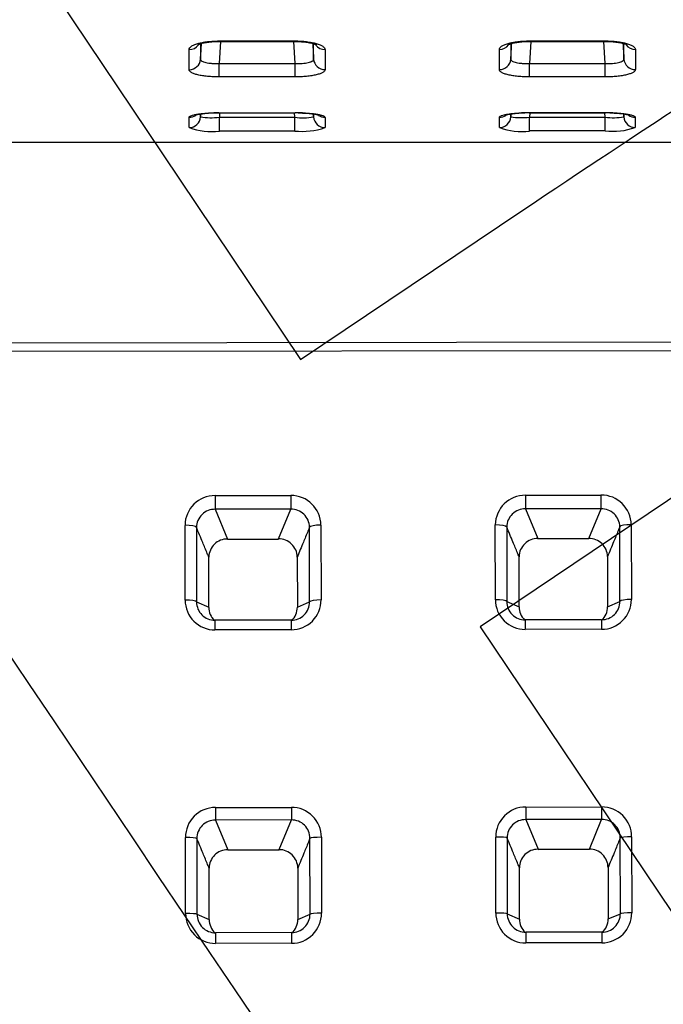
# Model space of a CAD drawing. Units: millimetres. Extents: x 0 to 291, y -8 to 204.
# Drawn here: x 61 to 78, y 44 to 69 of the extents above; entities that cross this region are included whole.
import ezdxf
from ezdxf import colors
from ezdxf.entities.mleader import LeaderData, LeaderLine
from ezdxf.math import Vec2, Vec3

# ---------------------------------------------------------------- set-up
doc = ezdxf.new("R2010")
doc.units = ezdxf.units.MM
for name, color, linetype in [('C-106_PLAST-AS', 7, 'Continuous'), ('C-106_PLAST-RE', 7, 'Continuous'), ('Predeterminado', 7, 'Continuous')]:
    doc.layers.add(name, color=color, linetype=linetype)

# ---------------------------------------------------------------- blocks, each defined once
blk = doc.blocks.new('SE2')
at = {"layer": 'C-106_PLAST-AS', "color": 7, "linetype": 'Continuous'}
for p, q in [((145.492, 60.982), (30.367, 60.82)), ((145.492, 60.757), (30.367, 60.595)), ((66.494, 56.865), (68.476, 56.868)), ((74.629, 56.877), (76.61, 56.879)), ((68.476, 56.51), (66.495, 56.507)), ((66.495, 56.507), (66.82, 55.728)), ((68.154, 55.73), (68.476, 56.51)), ((76.611, 56.521), (74.63, 56.518)), ((74.63, 56.518), (74.954, 55.74)), ((76.289, 55.742), (76.611, 56.521)), ((65.707, 54.126), (65.704, 56.086)), ((68.972, 54.082), (68.969, 56.036)), ((69.268, 56.091), (69.271, 54.131)), ((73.841, 54.138), (73.839, 56.098)), ((77.106, 54.094), (77.103, 56.047)), ((77.403, 56.103), (77.406, 54.143)), ((66.82, 55.728), (68.154, 55.73)), ((74.954, 55.74), (76.289, 55.742)), ((74.954, 55.736), (76.289, 55.738)), ((66.82, 55.725), (68.154, 55.727)), ((66.329, 53.938), (66.328, 55.254)), ((68.647, 55.257), (68.65, 53.941)), ((74.464, 53.949), (74.463, 55.265)), ((76.782, 55.268), (76.784, 53.953)), ((66.006, 54.078), (66.329, 53.938)), ((68.65, 53.941), (68.972, 54.082)), ((74.141, 54.09), (74.464, 53.949)), ((76.784, 53.953), (77.106, 54.094)), ((68.49, 53.601), (66.49, 53.599)), ((76.624, 53.613), (74.624, 53.61)), ((68.49, 53.35), (66.49, 53.348)), ((76.625, 53.362), (74.624, 53.359)), ((66.501, 48.694), (68.492, 48.696)), ((74.636, 48.705), (76.626, 48.708)), ((68.492, 48.367), (66.501, 48.364)), ((66.501, 48.364), (66.824, 47.587)), ((68.173, 47.589), (68.492, 48.367)), ((76.627, 48.379), (74.636, 48.376)), ((74.636, 48.376), (74.959, 47.598)), ((76.307, 47.6), (76.627, 48.379)), ((65.718, 45.917), (65.715, 47.908)), ((68.983, 45.9), (68.98, 47.885)), ((69.28, 47.913), (69.282, 45.922)), ((73.853, 45.928), (73.85, 47.92)), ((77.118, 45.911), (77.115, 47.896)), ((77.414, 47.925), (77.417, 45.933)), ((66.824, 47.587), (68.173, 47.589)), ((66.824, 47.583), (68.173, 47.585)), ((74.959, 47.598), (76.307, 47.6)), ((74.959, 47.595), (76.307, 47.597)), ((66.339, 45.757), (66.337, 47.103)), ((68.661, 47.106), (68.663, 45.76)), ((74.474, 45.768), (74.472, 47.114)), ((76.795, 47.117), (76.797, 45.772)), ((66.017, 45.896), (66.339, 45.757)), ((68.663, 45.76), (68.983, 45.9)), ((74.152, 45.907), (74.474, 45.768)), ((76.797, 45.772), (77.118, 45.911)), ((68.496, 45.414), (66.506, 45.411)), ((76.631, 45.425), (74.64, 45.423)), ((68.497, 45.134), (66.506, 45.131)), ((76.631, 45.145), (74.641, 45.143))]:
    blk.add_line(p, q, dxfattribs=at)
for centre, radius, start, end in [((66.489, 56.08), 0.785, 89.615, 179.5264), ((68.483, 56.083), 0.785, 0.6096, 90.5686), ((74.624, 56.091), 0.785, 89.615, 179.5264), ((76.618, 56.094), 0.785, 0.6096, 90.5686), ((66.485, 56.025), 0.482, 88.8642, 179.2123), ((68.486, 56.027), 0.483, 1.0651, 91.1773), ((74.62, 56.036), 0.482, 88.8642, 179.2123), ((76.621, 56.038), 0.483, 1.0651, 91.1773), ((66.811, 55.245), 0.483, 88.964, 179.0285), ((68.165, 55.248), 0.482, 1.006, 91.3204), ((74.946, 55.257), 0.483, 88.964, 179.0285), ((76.3, 55.26), 0.482, 1.006, 91.3204), ((66.486, 54.127), 0.78, 180.0579, 270.2598), ((66.486, 54.078), 0.479, 179.9606, 270.4617), ((66.808, 53.937), 0.479, 179.9035, 225.5065), ((68.491, 54.13), 0.78, 269.9119, 0.0903), ((68.492, 54.081), 0.479, 269.6834, 0.2136), ((68.171, 53.939), 0.479, 312.9342, 0.237), ((74.621, 54.139), 0.78, 180.0579, 270.2598), ((74.62, 54.089), 0.479, 179.9606, 270.4617), ((74.943, 53.949), 0.479, 179.9035, 225.5065), ((76.627, 54.092), 0.479, 269.6834, 0.2136), ((76.626, 54.142), 0.78, 269.9119, 0.0903), ((76.305, 53.951), 0.479, 312.9342, 0.237), ((66.5, 47.909), 0.785, 89.9577, 180.0291), ((68.495, 47.911), 0.785, 0.1206, 90.2131), ((74.635, 47.92), 0.785, 89.9577, 180.0291), ((76.629, 47.923), 0.785, 0.1206, 90.2131), ((66.497, 47.882), 0.482, 89.4746, 180.1857), ((68.498, 47.885), 0.482, 359.9956, 90.6645), ((74.632, 47.894), 0.482, 89.4746, 180.1857), ((76.632, 47.896), 0.482, 359.9956, 90.6645), ((66.82, 47.104), 0.482, 89.51, 180.1949), ((68.178, 47.106), 0.482, 359.946, 90.6696), ((74.954, 47.116), 0.482, 89.51, 180.1949), ((76.313, 47.118), 0.482, 359.946, 90.6696), ((74.639, 45.929), 0.786, 180.0561, 270.1116), ((76.631, 45.932), 0.786, 270.0506, 0.1026), ((66.504, 45.917), 0.786, 180.0561, 270.1116), ((66.504, 45.897), 0.486, 180.1538, 270.2381), ((66.825, 45.758), 0.486, 180.1218, 226.0096), ((68.497, 45.9), 0.486, 269.895, 0.0341), ((68.496, 45.92), 0.786, 270.0506, 0.1026), ((68.177, 45.76), 0.486, 312.3536, 0.0092), ((74.638, 45.909), 0.486, 180.1538, 270.2381), ((74.959, 45.769), 0.486, 180.1218, 226.0096), ((76.632, 45.911), 0.486, 269.895, 0.0341), ((76.311, 45.772), 0.486, 312.3536, 0.0092)]:
    blk.add_arc(centre, radius, start, end, dxfattribs=at)
for centre, major_axis, ratio, start_param, end_param in [((66.495, 56.804), (0, -0.3), 0.000086, 4.505586, 6.134535), ((68.476, 56.806), (0, -0.3), 0.000086, 4.505586, 6.134535), ((74.629, 56.815), (0, -0.3), 0.000086, 4.505586, 6.134535), ((76.61, 56.818), (0, -0.3), 0.000086, 4.505586, 6.134535), ((65.704, 56.028), (-0.3, 0), 0.196121, 3.20314, 4.712482), ((69.268, 56.033), (-0.3, 0), 0.196121, 4.712472, 6.221814), ((73.839, 56.039), (-0.3, 0), 0.196121, 3.20314, 4.712482), ((77.403, 56.044), (-0.3, 0), 0.196121, 4.712472, 6.221814), ((66.819, 56.025), (0, 0.3), 0.000086, 2.992943, 3.141593), ((68.154, 56.027), (0, 0.3), 0.000086, 2.992943, 3.141593), ((74.954, 56.036), (0, 0.3), 0.000086, 2.992943, 3.141593), ((76.289, 56.038), (0, 0.3), 0.000086, 2.992943, 3.141593), ((65.707, 54.075), (-0.3, 0), 0.172904, 3.202996, 4.71248), ((69.271, 54.08), (-0.3, 0), 0.172904, 4.712473, 6.221957), ((73.841, 54.086), (-0.3, 0), 0.172904, 3.202996, 4.71248), ((77.406, 54.091), (-0.3, 0), 0.172904, 4.712473, 6.221957), ((66.49, 53.299), (0, -0.3), 0.000086, 3.141593, 4.547985), ((68.49, 53.301), (0, -0.3), 0.000086, 3.141593, 4.547985), ((74.625, 53.31), (0, -0.3), 0.000086, 3.141593, 4.547985), ((76.625, 53.313), (0, -0.3), 0.000086, 3.141593, 4.547985), ((66.501, 48.661), (0, -0.3), 0.000086, 4.603642, 6.134535), ((68.492, 48.664), (0, -0.3), 0.000086, 4.603642, 6.134535), ((74.636, 48.673), (0, -0.3), 0.000086, 4.603642, 6.134535), ((76.626, 48.675), (0, -0.3), 0.000086, 4.603642, 6.134535), ((65.715, 47.878), (-0.3, 0), 0.099241, 3.20277, 4.712476), ((69.28, 47.883), (-0.3, 0), 0.099241, 4.712475, 6.222181), ((73.85, 47.89), (-0.3, 0), 0.099241, 3.20277, 4.712476), ((77.414, 47.895), (-0.3, 0), 0.099241, 4.712475, 6.222181), ((66.824, 47.883), (0, 0.3), 0.000086, 2.992943, 3.141593), ((68.172, 47.885), (0, 0.3), 0.000086, 2.992943, 3.141593), ((74.958, 47.895), (0, 0.3), 0.000086, 2.992943, 3.141593), ((76.307, 47.897), (0, 0.3), 0.000086, 2.992943, 3.141593), ((73.853, 45.905), (-0.3, 0), 0.07565, 3.20277, 4.712475), ((77.417, 45.91), (-0.3, 0), 0.07565, 4.712476, 6.222181), ((65.718, 45.894), (-0.3, 0), 0.07565, 3.20277, 4.712475), ((69.282, 45.899), (-0.3, 0), 0.07565, 4.712476, 6.222181), ((66.506, 45.111), (0, -0.3), 0.000086, 3.141593, 4.64601), ((68.497, 45.114), (0, -0.3), 0.000086, 3.141593, 4.64601), ((74.641, 45.123), (0, -0.3), 0.000086, 3.141593, 4.64601), ((76.631, 45.125), (0, -0.3), 0.000086, 3.141593, 4.64601)]:
    blk.add_ellipse(centre, major_axis=major_axis, ratio=ratio, start_param=start_param, end_param=end_param, dxfattribs=at)
for points in [[(66.003, 56.032), (66.004, 55.382), (66.005, 54.731), (66.006, 54.078)], [(74.138, 56.043), (74.139, 55.393), (74.14, 54.742), (74.141, 54.09)], [(66.015, 47.881), (66.016, 47.22), (66.017, 46.558), (66.017, 45.896)], [(74.149, 47.892), (74.15, 47.231), (74.151, 46.57), (74.152, 45.907)]]:
    blk.add_open_spline(points, degree=3, dxfattribs=at)
for points, knots in [([(66.328, 55.254), (66.315, 55.286), (66.301, 55.318), (66.288, 55.35), (66.248, 55.446), (66.208, 55.542), (66.167, 55.638), (66.113, 55.77), (66.058, 55.901), (66.003, 56.032)], [0, 0, 0, 0, 0.124473, 0.124473, 0.124473, 0.494732, 0.494732, 0.494732, 1, 1, 1, 1]), ([(68.969, 56.036), (68.955, 56.002), (68.941, 55.967), (68.927, 55.933), (68.887, 55.837), (68.847, 55.741), (68.808, 55.645), (68.754, 55.516), (68.701, 55.386), (68.647, 55.257)], [0, 0, 0, 0, 0.1315, 0.1315, 0.1315, 0.501759, 0.501759, 0.501759, 1, 1, 1, 1]), ([(74.463, 55.265), (74.449, 55.297), (74.436, 55.33), (74.422, 55.362), (74.382, 55.458), (74.342, 55.554), (74.302, 55.65), (74.247, 55.781), (74.193, 55.912), (74.138, 56.043)], [0, 0, 0, 0, 0.124473, 0.124473, 0.124473, 0.494732, 0.494732, 0.494732, 1, 1, 1, 1]), ([(77.103, 56.047), (77.089, 56.013), (77.075, 55.979), (77.061, 55.945), (77.021, 55.849), (76.982, 55.752), (76.942, 55.656), (76.889, 55.527), (76.835, 55.398), (76.782, 55.268)], [0, 0, 0, 0, 0.1315, 0.1315, 0.1315, 0.501759, 0.501759, 0.501759, 1, 1, 1, 1]), ([(66.337, 47.103), (66.324, 47.135), (66.311, 47.167), (66.297, 47.199), (66.257, 47.295), (66.218, 47.392), (66.178, 47.488), (66.123, 47.619), (66.069, 47.75), (66.015, 47.881)], [0, 0, 0, 0, 0.124492, 0.124492, 0.124492, 0.494751, 0.494751, 0.494751, 1, 1, 1, 1]), ([(68.98, 47.885), (68.966, 47.851), (68.952, 47.816), (68.938, 47.782), (68.899, 47.686), (68.859, 47.59), (68.82, 47.494), (68.767, 47.365), (68.714, 47.235), (68.661, 47.106)], [0, 0, 0, 0, 0.13148, 0.13148, 0.13148, 0.501738, 0.501738, 0.501738, 1, 1, 1, 1]), ([(74.472, 47.114), (74.459, 47.146), (74.445, 47.179), (74.432, 47.211), (74.392, 47.307), (74.352, 47.403), (74.312, 47.499), (74.258, 47.63), (74.204, 47.761), (74.149, 47.892)], [0, 0, 0, 0, 0.124492, 0.124492, 0.124492, 0.494751, 0.494751, 0.494751, 1, 1, 1, 1]), ([(77.115, 47.896), (77.101, 47.862), (77.087, 47.828), (77.073, 47.794), (77.033, 47.698), (76.994, 47.602), (76.955, 47.505), (76.901, 47.376), (76.848, 47.247), (76.795, 47.117)], [0, 0, 0, 0, 0.13148, 0.13148, 0.13148, 0.501738, 0.501738, 0.501738, 1, 1, 1, 1])]:
    blk.add_open_spline(points, degree=3, knots=knots, dxfattribs=at)
at = {"layer": 'C-106_PLAST-RE', "color": 7, "linetype": 'Continuous'}
for p, q in [((66.111, 68.704), (66.111, 68.299)), ((66.599, 68.778), (68.589, 68.779)), ((66.599, 68.765), (68.589, 68.766)), ((66.635, 68.765), (66.599, 68.188)), ((68.589, 68.189), (68.553, 68.766)), ((74.246, 68.706), (74.246, 68.301)), ((74.733, 68.78), (76.724, 68.78)), ((74.769, 68.767), (74.733, 68.189)), ((74.733, 68.767), (76.724, 68.767)), ((76.723, 68.19), (76.687, 68.767)), ((65.812, 68.026), (65.812, 68.553)), ((69.376, 68.554), (69.376, 68.027)), ((73.946, 68.028), (73.946, 68.555)), ((77.511, 68.555), (77.511, 68.028)), ((66.599, 68.188), (68.589, 68.189)), ((74.733, 68.189), (76.723, 68.19)), ((68.589, 67.836), (66.599, 67.835)), ((76.724, 67.837), (74.733, 67.837)), ((66.592, 66.899), (68.595, 66.9)), ((66.592, 66.895), (68.595, 66.896)), ((66.612, 66.895), (66.605, 66.778)), ((68.582, 66.778), (68.575, 66.896)), ((74.727, 66.901), (76.73, 66.901)), ((74.727, 66.897), (76.73, 66.897)), ((74.747, 66.897), (74.74, 66.779)), ((76.717, 66.78), (76.709, 66.897)), ((65.812, 66.508), (65.812, 66.775)), ((66.605, 66.778), (68.582, 66.778)), ((69.376, 66.776), (69.376, 66.508)), ((73.946, 66.509), (73.946, 66.776)), ((74.74, 66.779), (76.717, 66.78)), ((77.51, 66.777), (77.51, 66.51)), ((68.582, 66.419), (66.605, 66.419)), ((76.717, 66.42), (74.74, 66.42)), ((30.367, 66.123), (145.492, 66.14)), ((30.367, 66.122), (145.492, 66.14))]:
    blk.add_line(p, q, dxfattribs=at)
for centre, radius, start, end in [((66.57, 63.379), 3.516, 89.6382, 94.0147), ((68.64, 64.596), 2.3, 86.3418, 91.1073), ((74.705, 63.38), 3.516, 89.6382, 94.0147), ((76.774, 64.597), 2.3, 86.3418, 91.1073), ((66.397, 68.835), 2.067, 262.0375, 275.7675), ((68.795, 68.53), 1.764, 263.0626, 279.167), ((74.532, 68.836), 2.067, 262.0375, 275.7675), ((76.93, 68.531), 1.764, 263.0626, 279.167), ((66.396, 68.124), 1.719, 250.1362, 277.005), ((68.773, 68.282), 1.873, 264.1397, 288.7528), ((74.53, 68.125), 1.719, 250.1362, 277.005), ((76.908, 68.284), 1.873, 264.1397, 288.7528)]:
    blk.add_arc(centre, radius, start, end, dxfattribs=at)
for centre, major_axis, ratio, start_param, end_param in [((65.812, 68.842), (0.3, 0), 0.960381, 4.712563, 5.657164), ((66.599, 69.065), (0, 0.3), 0.000044, 3.129555, 3.436604), ((68.589, 69.066), (0, 0.3), 0.000044, 3.138874, 3.436604), ((69.376, 68.842), (-0.3, 0), 0.960381, 0.628876, 1.57094), ((73.946, 68.843), (0.3, 0), 0.960381, 4.712563, 5.657164), ((74.733, 69.067), (0, 0.3), 0.000044, 3.129555, 3.436604), ((76.723, 69.067), (0, 0.3), 0.000044, 3.138874, 3.436604), ((77.511, 68.843), (-0.3, 0), 0.960381, 0.628876, 1.57094), ((65.812, 68.317), (0.3, 0), 0.968777, 4.71255, 6.222252), ((66.599, 68.127), (0, -0.3), 0.000044, 0.237965, 1.776198), ((68.589, 68.127), (0, -0.3), 0.000044, 0.237965, 1.776198), ((69.376, 68.318), (-0.3, 0), 0.968777, 0.06129, 1.570992), ((73.946, 68.318), (0.3, 0), 0.968777, 4.71255, 6.222252), ((74.733, 68.128), (0, -0.3), 0.000044, 0.237965, 1.776198), ((76.723, 68.129), (0, -0.3), 0.000044, 0.237965, 1.776198), ((77.511, 68.319), (-0.3, 0), 0.968777, 0.06129, 1.570992), ((65.812, 67.072), (0.3, 0), 0.988709, 4.712472, 5.322176), ((66.592, 67.195), (0, 0.3), 0.000044, 3.134299, 3.304662), ((68.595, 67.196), (0, 0.3), 0.000044, 3.138538, 3.304662), ((69.376, 67.072), (-0.3, 0), 0.988709, 0.962821, 1.571305), ((73.946, 67.073), (0.3, 0), 0.988709, 4.712472, 5.322176), ((74.727, 67.197), (0, 0.3), 0.000044, 3.134299, 3.304662), ((76.73, 67.197), (0, 0.3), 0.000044, 3.138538, 3.304662), ((77.51, 67.074), (-0.3, 0), 0.988709, 0.943925, 1.571305), ((65.812, 66.806), (0.3, 0), 0.992967, 4.712415, 6.221457), ((66.605, 66.717), (0, -0.3), 0.000044, 0.105945, 1.776198), ((68.582, 66.717), (0, -0.3), 0.000044, 0.105945, 1.776198), ((69.376, 66.806), (-0.3, 0), 0.992967, 0.062477, 1.571519), ((73.946, 66.807), (0.3, 0), 0.992967, 4.712415, 6.221457), ((74.74, 66.718), (0, -0.3), 0.000044, 0.105945, 1.776198), ((76.717, 66.718), (0, -0.3), 0.000044, 0.105945, 1.776198), ((77.51, 66.808), (-0.3, 0), 0.992967, 0.062477, 1.571519)]:
    blk.add_ellipse(centre, major_axis=major_axis, ratio=ratio, start_param=start_param, end_param=end_param, dxfattribs=at)
for points, knots in [([(65.812, 68.553), (65.812, 68.568), (65.817, 68.582), (65.832, 68.603), (65.838, 68.611), (65.853, 68.624), (65.861, 68.631), (65.891, 68.652), (65.915, 68.665), (65.972, 68.689), (66.005, 68.701), (66.078, 68.722), (66.117, 68.731), (66.182, 68.744), (66.204, 68.748), (66.249, 68.755), (66.296, 68.761), (66.344, 68.766), (66.393, 68.771), (66.419, 68.772), (66.495, 68.777), (66.547, 68.778), (66.599, 68.778)], [0, 0, 0, 0, 0.125, 0.125, 0.1875, 0.1875, 0.25, 0.25, 0.375, 0.375, 0.5, 0.5, 0.625, 0.625, 0.6875, 0.6875, 0.75, 0.8125, 0.8125, 0.875, 0.875, 1, 1, 1, 1]), ([(66.041, 68.678), (66.041, 68.678), (66.047, 68.682), (66.083, 68.698), (66.158, 68.721), (66.266, 68.743), (66.403, 68.759), (66.522, 68.766), (66.585, 68.765), (66.599, 68.764)], [0.2954993, 0.2954993, 0.2954993, 0.2954993, 0.3596004, 0.4571826, 0.5672879, 0.6925721, 0.825286, 0.9662308, 1, 1, 1, 1]), ([(68.589, 68.779), (68.641, 68.779), (68.692, 68.777), (68.768, 68.773), (68.793, 68.771), (68.842, 68.767), (68.867, 68.764), (68.938, 68.755), (68.984, 68.748), (69.048, 68.736), (69.069, 68.732), (69.109, 68.722), (69.128, 68.717), (69.182, 68.701), (69.215, 68.69), (69.258, 68.672), (69.271, 68.665), (69.295, 68.652), (69.317, 68.639), (69.335, 68.625), (69.349, 68.611), (69.356, 68.604), (69.371, 68.583), (69.376, 68.568), (69.376, 68.554)], [0, 0, 0, 0, 0.125, 0.125, 0.1875, 0.1875, 0.25, 0.25, 0.375, 0.375, 0.4375, 0.4375, 0.5, 0.5, 0.625, 0.625, 0.6875, 0.6875, 0.75, 0.8125, 0.8125, 0.875, 0.875, 1, 1, 1, 1]), ([(68.589, 68.766), (68.591, 68.766), (68.644, 68.767), (68.759, 68.761), (68.906, 68.746), (69.025, 68.723), (69.105, 68.699), (69.141, 68.683), (69.147, 68.679), (69.147, 68.679)], [0, 0, 0, 0, 0.0053385, 0.1483176, 0.2888185, 0.4268973, 0.5403554, 0.6436309, 0.7009097, 0.7009097, 0.7009097, 0.7009097]), ([(73.946, 68.555), (73.946, 68.569), (73.951, 68.583), (73.966, 68.605), (73.972, 68.612), (73.987, 68.626), (73.996, 68.633), (74.026, 68.653), (74.05, 68.666), (74.107, 68.69), (74.14, 68.702), (74.212, 68.723), (74.252, 68.732), (74.316, 68.745), (74.339, 68.749), (74.384, 68.756), (74.431, 68.762), (74.479, 68.767), (74.528, 68.772), (74.553, 68.774), (74.63, 68.778), (74.681, 68.78), (74.733, 68.78)], [0, 0, 0, 0, 0.125, 0.125, 0.1875, 0.1875, 0.25, 0.25, 0.375, 0.375, 0.5, 0.5, 0.625, 0.625, 0.6875, 0.6875, 0.75, 0.8125, 0.8125, 0.875, 0.875, 1, 1, 1, 1]), ([(74.175, 68.68), (74.175, 68.679), (74.182, 68.684), (74.218, 68.699), (74.292, 68.722), (74.401, 68.744), (74.538, 68.76), (74.657, 68.767), (74.719, 68.766), (74.733, 68.766)], [0.2954993, 0.2954993, 0.2954993, 0.2954993, 0.3596004, 0.4571826, 0.5672879, 0.6925721, 0.825286, 0.9662308, 1, 1, 1, 1]), ([(76.724, 68.78), (76.776, 68.78), (76.827, 68.778), (76.902, 68.774), (76.927, 68.772), (76.977, 68.768), (77.001, 68.765), (77.073, 68.757), (77.118, 68.75), (77.182, 68.737), (77.203, 68.733), (77.243, 68.723), (77.262, 68.718), (77.317, 68.703), (77.349, 68.691), (77.392, 68.673), (77.406, 68.666), (77.43, 68.653), (77.452, 68.64), (77.469, 68.627), (77.484, 68.613), (77.49, 68.606), (77.506, 68.584), (77.511, 68.57), (77.511, 68.555)], [0, 0, 0, 0, 0.125, 0.125, 0.1875, 0.1875, 0.25, 0.25, 0.375, 0.375, 0.4375, 0.4375, 0.5, 0.5, 0.625, 0.625, 0.6875, 0.6875, 0.75, 0.8125, 0.8125, 0.875, 0.875, 1, 1, 1, 1]), ([(76.724, 68.767), (76.726, 68.767), (76.779, 68.769), (76.893, 68.762), (77.041, 68.747), (77.159, 68.724), (77.24, 68.7), (77.276, 68.684), (77.282, 68.68), (77.282, 68.68)], [0, 0, 0, 0, 0.0053385, 0.1483176, 0.2888185, 0.4268973, 0.5403554, 0.6436309, 0.7009097, 0.7009097, 0.7009097, 0.7009097]), ([(66.111, 68.299), (66.111, 68.29), (66.114, 68.282), (66.123, 68.27), (66.127, 68.266), (66.136, 68.258), (66.142, 68.254), (66.16, 68.243), (66.175, 68.236), (66.21, 68.223), (66.231, 68.217), (66.276, 68.207), (66.301, 68.203), (66.341, 68.198), (66.355, 68.196), (66.383, 68.193), (66.411, 68.191), (66.441, 68.189), (66.472, 68.188), (66.488, 68.187), (66.535, 68.187), (66.566, 68.187), (66.599, 68.188)], [0, 0, 0, 0, 0.125, 0.125, 0.1875, 0.1875, 0.25, 0.25, 0.375, 0.375, 0.5, 0.5, 0.625, 0.625, 0.6875, 0.6875, 0.75, 0.8125, 0.8125, 0.875, 0.875, 1, 1, 1, 1]), ([(68.589, 68.189), (68.621, 68.187), (68.653, 68.187), (68.699, 68.188), (68.715, 68.188), (68.745, 68.189), (68.761, 68.19), (68.805, 68.193), (68.833, 68.196), (68.886, 68.203), (68.911, 68.208), (68.956, 68.218), (68.976, 68.223), (69.003, 68.233), (69.012, 68.236), (69.027, 68.243), (69.033, 68.247), (69.052, 68.258), (69.061, 68.266), (69.073, 68.282), (69.077, 68.291), (69.077, 68.3)], [0, 0, 0, 0, 0.125, 0.125, 0.1875, 0.1875, 0.25, 0.25, 0.375, 0.375, 0.5, 0.5, 0.625, 0.625, 0.6875, 0.6875, 0.75, 0.75, 0.875, 0.875, 1, 1, 1, 1]), ([(74.246, 68.301), (74.246, 68.292), (74.249, 68.283), (74.258, 68.271), (74.262, 68.267), (74.271, 68.259), (74.276, 68.255), (74.295, 68.244), (74.31, 68.237), (74.345, 68.224), (74.366, 68.219), (74.411, 68.208), (74.435, 68.204), (74.475, 68.199), (74.489, 68.197), (74.517, 68.194), (74.546, 68.192), (74.576, 68.19), (74.606, 68.189), (74.622, 68.189), (74.669, 68.188), (74.701, 68.188), (74.733, 68.189)], [0, 0, 0, 0, 0.125, 0.125, 0.1875, 0.1875, 0.25, 0.25, 0.375, 0.375, 0.5, 0.5, 0.625, 0.625, 0.6875, 0.6875, 0.75, 0.8125, 0.8125, 0.875, 0.875, 1, 1, 1, 1]), ([(76.723, 68.19), (76.756, 68.189), (76.787, 68.188), (76.834, 68.189), (76.849, 68.189), (76.88, 68.191), (76.895, 68.191), (76.94, 68.194), (76.968, 68.197), (77.021, 68.204), (77.046, 68.209), (77.091, 68.219), (77.111, 68.225), (77.138, 68.234), (77.146, 68.237), (77.161, 68.244), (77.168, 68.248), (77.186, 68.259), (77.196, 68.267), (77.208, 68.284), (77.211, 68.292), (77.211, 68.301)], [0, 0, 0, 0, 0.125, 0.125, 0.1875, 0.1875, 0.25, 0.25, 0.375, 0.375, 0.5, 0.5, 0.625, 0.625, 0.6875, 0.6875, 0.75, 0.75, 0.875, 0.875, 1, 1, 1, 1]), ([(66.599, 67.835), (66.547, 67.835), (66.495, 67.837), (66.42, 67.84), (66.395, 67.842), (66.345, 67.845), (66.321, 67.847), (66.249, 67.854), (66.204, 67.86), (66.14, 67.87), (66.119, 67.874), (66.079, 67.882), (66.06, 67.886), (66.005, 67.899), (65.973, 67.909), (65.93, 67.924), (65.916, 67.93), (65.892, 67.941), (65.87, 67.952), (65.853, 67.964), (65.838, 67.976), (65.832, 67.982), (65.817, 68.001), (65.812, 68.013), (65.812, 68.026)], [0, 0, 0, 0, 0.125, 0.125, 0.1875, 0.1875, 0.25, 0.25, 0.375, 0.375, 0.4375, 0.4375, 0.5, 0.5, 0.625, 0.625, 0.6875, 0.6875, 0.75, 0.8125, 0.8125, 0.875, 0.875, 1, 1, 1, 1]), ([(69.376, 68.027), (69.376, 68.014), (69.371, 68.001), (69.356, 67.983), (69.35, 67.977), (69.335, 67.965), (69.326, 67.959), (69.297, 67.941), (69.273, 67.93), (69.216, 67.909), (69.183, 67.9), (69.11, 67.882), (69.07, 67.874), (69.006, 67.864), (68.984, 67.861), (68.938, 67.855), (68.892, 67.85), (68.843, 67.846), (68.794, 67.842), (68.769, 67.841), (68.692, 67.837), (68.641, 67.836), (68.589, 67.836)], [0, 0, 0, 0, 0.125, 0.125, 0.1875, 0.1875, 0.25, 0.25, 0.375, 0.375, 0.5, 0.5, 0.625, 0.625, 0.6875, 0.6875, 0.75, 0.8125, 0.8125, 0.875, 0.875, 1, 1, 1, 1]), ([(74.733, 67.837), (74.681, 67.837), (74.63, 67.838), (74.555, 67.841), (74.53, 67.843), (74.48, 67.846), (74.455, 67.849), (74.384, 67.856), (74.339, 67.861), (74.275, 67.872), (74.254, 67.875), (74.214, 67.883), (74.195, 67.887), (74.14, 67.9), (74.108, 67.91), (74.064, 67.925), (74.051, 67.931), (74.027, 67.942), (74.005, 67.953), (73.988, 67.965), (73.973, 67.977), (73.966, 67.983), (73.951, 68.002), (73.946, 68.015), (73.946, 68.028)], [0, 0, 0, 0, 0.125, 0.125, 0.1875, 0.1875, 0.25, 0.25, 0.375, 0.375, 0.4375, 0.4375, 0.5, 0.5, 0.625, 0.625, 0.6875, 0.6875, 0.75, 0.8125, 0.8125, 0.875, 0.875, 1, 1, 1, 1]), ([(77.511, 68.028), (77.511, 68.015), (77.506, 68.003), (77.491, 67.984), (77.484, 67.978), (77.47, 67.966), (77.461, 67.96), (77.431, 67.942), (77.407, 67.931), (77.35, 67.911), (77.317, 67.901), (77.245, 67.883), (77.205, 67.876), (77.141, 67.865), (77.118, 67.862), (77.073, 67.856), (77.026, 67.851), (76.978, 67.847), (76.929, 67.843), (76.904, 67.842), (76.827, 67.838), (76.776, 67.837), (76.724, 67.837)], [0, 0, 0, 0, 0.125, 0.125, 0.1875, 0.1875, 0.25, 0.25, 0.375, 0.375, 0.5, 0.5, 0.625, 0.625, 0.6875, 0.6875, 0.75, 0.8125, 0.8125, 0.875, 0.875, 1, 1, 1, 1]), ([(65.812, 66.775), (65.812, 66.783), (65.817, 66.791), (65.831, 66.802), (65.837, 66.806), (65.852, 66.814), (65.86, 66.817), (65.889, 66.829), (65.913, 66.836), (65.969, 66.849), (66.001, 66.856), (66.073, 66.867), (66.112, 66.873), (66.176, 66.88), (66.198, 66.882), (66.244, 66.886), (66.267, 66.888), (66.338, 66.893), (66.387, 66.895), (66.489, 66.898), (66.54, 66.899), (66.592, 66.899)], [0, 0, 0, 0, 0.125, 0.125, 0.1875, 0.1875, 0.25, 0.25, 0.375, 0.375, 0.5, 0.5, 0.625, 0.625, 0.6875, 0.6875, 0.75, 0.75, 0.875, 0.875, 1, 1, 1, 1]), ([(65.977, 66.837), (65.977, 66.837), (65.98, 66.838), (66.002, 66.846), (66.063, 66.859), (66.159, 66.873), (66.254, 66.883), (66.312, 66.886), (66.324, 66.886)], [0.403638, 0.403638, 0.403638, 0.403638, 0.4408182, 0.5400027, 0.6649866, 0.8061615, 0.9655905, 1, 1, 1, 1]), ([(68.595, 66.9), (68.647, 66.9), (68.698, 66.899), (68.774, 66.896), (68.799, 66.895), (68.848, 66.893), (68.873, 66.891), (68.944, 66.887), (68.989, 66.883), (69.053, 66.876), (69.073, 66.873), (69.113, 66.868), (69.132, 66.865), (69.186, 66.856), (69.218, 66.85), (69.26, 66.84), (69.273, 66.836), (69.297, 66.829), (69.319, 66.822), (69.335, 66.814), (69.35, 66.807), (69.356, 66.803), (69.371, 66.791), (69.376, 66.784), (69.376, 66.776)], [0, 0, 0, 0, 0.125, 0.125, 0.1875, 0.1875, 0.25, 0.25, 0.375, 0.375, 0.4375, 0.4375, 0.5, 0.5, 0.625, 0.625, 0.6875, 0.6875, 0.75, 0.8125, 0.8125, 0.875, 0.875, 1, 1, 1, 1]), ([(68.786, 66.891), (68.839, 66.889), (68.932, 66.884), (69.058, 66.87), (69.15, 66.854), (69.199, 66.842), (69.211, 66.838), (69.211, 66.838)], [0, 0, 0, 0, 0.139323, 0.2922725, 0.4231921, 0.5396995, 0.6214066, 0.6214066, 0.6214066, 0.6214066]), ([(73.946, 66.776), (73.946, 66.784), (73.951, 66.792), (73.966, 66.803), (73.972, 66.807), (73.986, 66.815), (73.995, 66.819), (74.024, 66.83), (74.047, 66.837), (74.103, 66.85), (74.136, 66.857), (74.208, 66.869), (74.247, 66.874), (74.311, 66.881), (74.333, 66.883), (74.378, 66.887), (74.401, 66.889), (74.472, 66.894), (74.522, 66.896), (74.623, 66.9), (74.675, 66.901), (74.727, 66.901)], [0, 0, 0, 0, 0.125, 0.125, 0.1875, 0.1875, 0.25, 0.25, 0.375, 0.375, 0.5, 0.5, 0.625, 0.625, 0.6875, 0.6875, 0.75, 0.75, 0.875, 0.875, 1, 1, 1, 1]), ([(74.111, 66.838), (74.111, 66.838), (74.114, 66.84), (74.137, 66.847), (74.197, 66.86), (74.294, 66.874), (74.389, 66.884), (74.447, 66.887), (74.459, 66.888)], [0.403638, 0.403638, 0.403638, 0.403638, 0.4408182, 0.5400027, 0.6649866, 0.8061615, 0.9655905, 1, 1, 1, 1]), ([(76.73, 66.901), (76.782, 66.901), (76.833, 66.9), (76.908, 66.898), (76.933, 66.897), (76.983, 66.894), (77.007, 66.893), (77.078, 66.888), (77.123, 66.884), (77.187, 66.877), (77.208, 66.874), (77.248, 66.869), (77.267, 66.866), (77.32, 66.858), (77.352, 66.851), (77.395, 66.841), (77.408, 66.837), (77.432, 66.83), (77.453, 66.823), (77.47, 66.816), (77.485, 66.808), (77.491, 66.804), (77.506, 66.793), (77.51, 66.785), (77.51, 66.777)], [0, 0, 0, 0, 0.125, 0.125, 0.1875, 0.1875, 0.25, 0.25, 0.375, 0.375, 0.4375, 0.4375, 0.5, 0.5, 0.625, 0.625, 0.6875, 0.6875, 0.75, 0.8125, 0.8125, 0.875, 0.875, 1, 1, 1, 1]), ([(76.921, 66.892), (76.973, 66.89), (77.067, 66.885), (77.193, 66.871), (77.284, 66.856), (77.334, 66.843), (77.345, 66.839), (77.345, 66.839)], [0, 0, 0, 0, 0.139323, 0.2922725, 0.4231921, 0.5396995, 0.6214066, 0.6214066, 0.6214066, 0.6214066])]:
    blk.add_open_spline(points, degree=3, knots=knots, dxfattribs=at)
for points in [[(66.111, 68.299), (66.12, 68.437), (66.128, 68.575), (66.137, 68.713)], [(69.051, 68.713), (69.059, 68.576), (69.068, 68.438), (69.077, 68.3)], [(69.077, 68.3), (69.077, 68.428), (69.077, 68.563), (69.077, 68.703)], [(74.246, 68.301), (74.254, 68.438), (74.263, 68.576), (74.271, 68.714)], [(77.185, 68.715), (77.194, 68.577), (77.203, 68.439), (77.211, 68.301)], [(77.211, 68.301), (77.211, 68.429), (77.211, 68.564), (77.211, 68.704)], [(66.111, 66.788), (66.113, 66.814), (66.114, 66.84), (66.116, 66.866)], [(66.111, 66.862), (66.111, 66.836), (66.111, 66.811), (66.111, 66.788)], [(69.071, 66.866), (69.073, 66.84), (69.075, 66.814), (69.076, 66.788)], [(69.076, 66.788), (69.076, 66.813), (69.076, 66.838), (69.076, 66.865)], [(74.246, 66.789), (74.247, 66.815), (74.249, 66.841), (74.251, 66.867)], [(74.246, 66.863), (74.246, 66.837), (74.246, 66.813), (74.246, 66.789)], [(77.206, 66.868), (77.208, 66.842), (77.209, 66.815), (77.211, 66.789)], [(77.211, 66.789), (77.211, 66.814), (77.211, 66.84), (77.211, 66.866)]]:
    blk.add_open_spline(points, degree=3, dxfattribs=at)
blk = doc.blocks.new('_DOT')
at = {"color": 0}
blk.add_line((0, 0), (-1, 0), dxfattribs=at)
at = {"color": 0, "const_width": 0.333}
blk.add_lwpolyline([(-0.1665, 0, 1), (0.1665, 0, 1)], format="xyb", close=True, dxfattribs=at)
blk = doc.blocks.new('SE336')
at = {"color": 7, "linetype": 'Continuous'}
for p, q in [((74.976, 80.801), (74.875, 80.29)), ((74.875, 80.29), (68.186, 75.749)), ((68.186, 75.749), (61.498, 71.208)), ((61.498, 71.208), (65.116, 65.822)), ((65.116, 65.822), (68.735, 60.436)), ((68.735, 60.436), (74.539, 64.328))]:
    blk.add_line(p, q, dxfattribs=at)
blk = doc.blocks.new('SE335')
blk.add_blockref('SE336', (0, 0))
blk = doc.blocks.new('SE338')
at = {"color": 7, "linetype": 'Continuous'}
for p, q in [((79.377, 57.417), (73.443, 53.43)), ((73.443, 53.43), (79.808, 43.956))]:
    blk.add_line(p, q, dxfattribs=at)
blk = doc.blocks.new('SE337')
blk.add_blockref('SE338', (0, 0))

msp = doc.modelspace()

# ---------------------------------------------------------------- linework, layer by layer
at = {"color": 7, "linetype": 'Continuous'}
for points in [[(77.74807, 28.2335), (77.35203, 28.44712), (48.52383, 71.30374), (48.39069, 71.87686)], [(74.5388, 64.32844), (77.73097, 66.46901), (80.51193, 68.27931), (80.71875, 68.35129)]]:
    msp.add_open_spline(points, degree=3, dxfattribs=at)

# ---------------------------------------------------------------- block references
for name in ['SE335', 'SE337']:
    msp.add_blockref(name, (0, 0))
at = {"layer": 'Predeterminado'}
msp.add_blockref('SE2', (0, 0), dxfattribs=at)

# ---------------------------------------------------------------- leaders
at = {"layer": 'Predeterminado', "color": 7, "linetype": 'Continuous'}
ml = msp.add_multileader_mtext('Standard', dxfattribs=at)
ml.set_content('{\\pxsm0.9;\\fArial TUR|b0||i0||c0|p34;\\W1.;Banco modelo Modo de Polietileno de alta calidad disponible en varios colores.\\P}', color=256)
ml.set_leader_properties()
ml.set_arrow_properties(name='DOT')
ml.build(insert=Vec2(0, 0))
ml.multileader.update_dxf_attribs({"leader_type": 0, "dogleg_length": 0, "arrow_head_size": 2.5})
ctx = ml.context
ctx.base_point, ctx.char_height, ctx.arrow_head_size = Vec3(6.63944, 192.26358), 2.5, 2.5
notes = []
notes.append((ctx, [(0, (0, 0, 0), (0, 0), (1, 0), 1, [])]))
ctx.mtext.insert = Vec3(8.63944, 193.51358)
for ctx, leaders in notes:
    for number, flags, end, landing, length, lines in leaders:
        leader = LeaderData()
        leader.index, (leader.has_last_leader_line, leader.has_dogleg_vector, leader.attachment_direction) = number, flags
        leader.last_leader_point, leader.dogleg_vector, leader.dogleg_length = Vec3(end), Vec3(landing), length
        for number, points, colour, breaks in lines:
            line = LeaderLine()
            line.index, line.vertices, line.color, line.breaks = number, Vec3.list(points), colors.encode_raw_color(colour), breaks
            leader.lines.append(line)
        ctx.leaders.append(leader)

doc.saveas('drawing.dxf')
